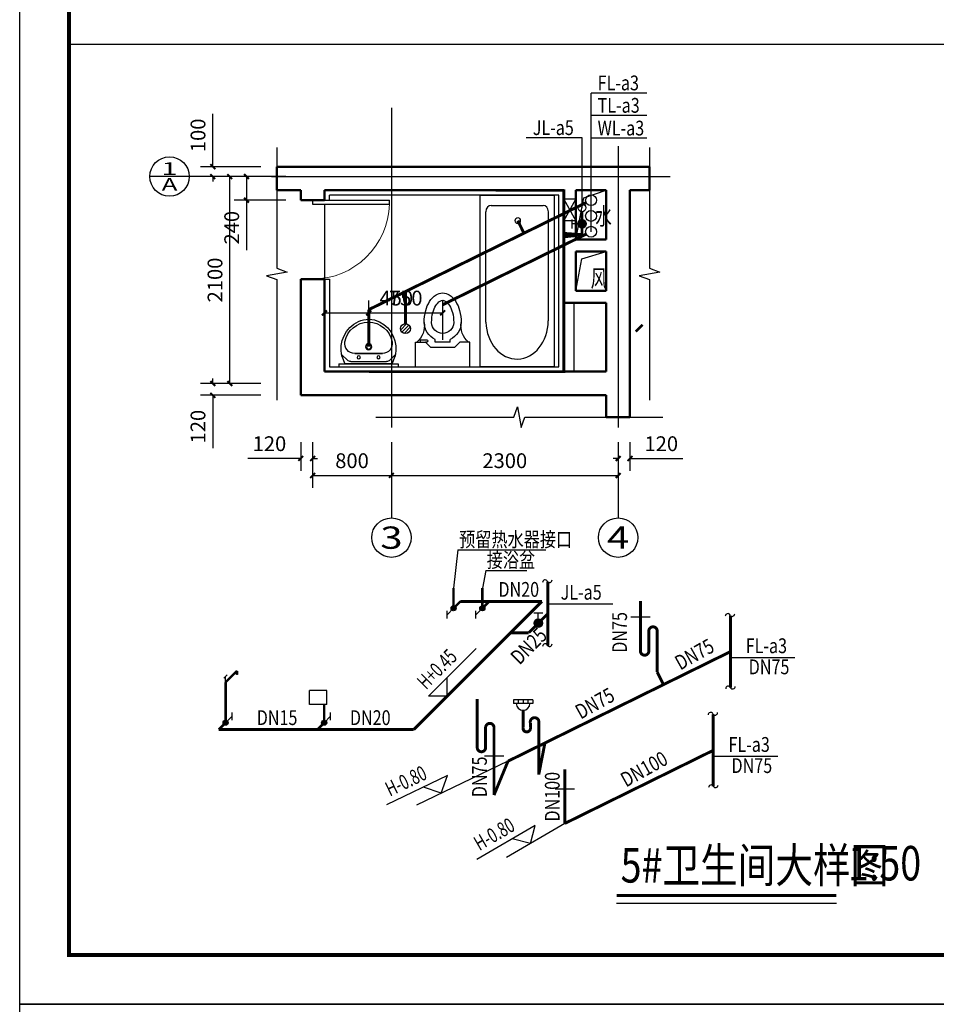
# Model space of a CAD drawing. Units: millimetres. Extents: x 1033499 to 1518462, y -620198 to -358133.
# Drawn here: x 1060791 to 1070092, y -473102 to -463111 of the extents above; entities that cross this region are included whole.
import ezdxf
from ezdxf.enums import TextEntityAlignment as Align

# ---------------------------------------------------------------- set-up
doc = ezdxf.new("R2010")
doc.units = ezdxf.units.MM
doc.header["$LTSCALE"] = 150
doc.header["$MEASUREMENT"] = 0
doc.linetypes.add('CONTINOUS', pattern=[0])
doc.linetypes.add('DASHEDX2', pattern=[1.5, 1, -0.5])
for name, color, linetype in [('3', 161, 'Continuous'), ('AXIS_TEXT', 4, 'Continuous'), ('dote', 252, 'Continuous'), ('HANDRAIL', 3, 'Continuous'), ('LVTRY', 4, 'Continuous'), ('PUB_DIM', 3, 'Continuous'), ('Pub_text', 3, 'Continuous'), ('text', 7, 'Continuous'), ('TK', 5, 'Continuous'), ('W-排水', 50, 'DASHEDX2'), ('W-标注', 71, 'Continuous'), ('W-立管', 7, 'Continuous'), ('W-给水', 3, 'Continuous'), ('W-辅助', 120, 'Continuous'), ('WINDOW', 2, 'Continuous'), ('zz-6', 7, 'Continuous')]:
    doc.layers.add(name, color=color, linetype=linetype)
doc.layers.add('WALL', color=255, linetype='Continuous', lineweight=50)
doc.styles.add('_TCH_AXIS', font='COMPLEX', dxfattribs={"bigfont": 'GBCBIG'})
doc.styles.add('DIM_FONT', font='SIMPLEX.shx', dxfattribs={"width": 0.8})
doc.styles.add('HT', font='SIMHEI.TTF')
doc.styles.add('HZ', font='ROMANS', dxfattribs={"width": 0.7, "bigfont": 'HZTXT'})
doc.styles.add('Romans', font='ROMANS', dxfattribs={"width": 0.7, "height": 250, "bigfont": 'HZTXT'})
doc.styles.add('xxq', font='rs5.shx', dxfattribs={"width": 0.8, "bigfont": 'hztxt.shx'})
doc.dimstyles.new('DIMN50', dxfattribs={"dimscale": 0.5, "dimtxt": 300, "dimasz": 100, "dimexe": 250, "dimexo": 300, "dimgap": 150, "dimtad": 1, "dimdec": 0, "dimzin": 0, "dimdsep": 46, "dimtxsty": 'DIM_FONT', "dimblk": 'ARCHTICK', "dimcen": 0.09, "dimclrt": 7, "dimazin": 2, "dimtfac": 1, "dimtdec": 0, "dimtofl": 0, "dimtmove": 0, "dimatfit": 2, "dimfxl": 0, "dimtolj": 1, "dimtzin": 0, "dimarcsym": 0})

# ---------------------------------------------------------------- blocks, each defined once
blk = doc.blocks.new('图框A1')
at = {"layer": 'TK', "color": 7}
for p, q in [((177908.041869797, 119593.4158084086), (177908.041869797, 178993.4158084111)), ((262008.0418698003, 178993.4158084111), (177908.041869797, 178993.4158084111)), ((177908.041869797, 119593.4158084086), (262008.0418698003, 119593.4158084086))]:
    blk.add_line(p, q, dxfattribs=at)
at = {"layer": 'TK', "color": 7, "const_width": 80}
blk.add_lwpolyline([(261008.0418698005, 177993.4158084113), (178908.041869797, 177993.4158084113), (178908.041869797, 120593.4158084088), (261008.0418698005, 120593.4158084088)], close=True, dxfattribs=at)
at = {"layer": 'TK', "color": 7, "const_width": 60}
blk.add_lwpolyline([(178908.041869797, 120593.4158084088), (259008.0418698005, 120593.4158084088)], dxfattribs=at)
at = {"layer": 'TK', "color": 7, "style": 'HT', "width": 0.8}
for tag, height, p in [('（示例文字）', 380, (256504.36060204, 164183.1436304126)), ('（示例文字）', 380, (256504.36060204, 161622.3334299208)), ('（示例文字）', 380, (256504.36060204, 160728.6428075772)), ('（示例文字）', 380, (256504.36060204, 158183.1436304126)), ('（示例文字）', 380, (256503.8371884974, 155762.7808526363)), ('（示例文字）', 380, (256502.3014678659, 153322.8825895442)), ('（示例文字）', 380, (256511.7434564589, 151874.5066215633)), ('0618', 270, (255224.3655386036, 123089.2428359788)), ('2006.8', 270, (259750.8208865355, 123089.3206956576)), ('建施', 270, (255247.5446828552, 122086.0491034047)), ('01', 270, (259791.2821596958, 122091.9933413605)), ('1：100', 270, (255258.4255677885, 121096.1240943045)), ('0', 270, (259757.5145869641, 121092.4887835577))]:
    blk.add_attdef(tag, text='', height=height, dxfattribs=at).set_placement(p, align=Align.MIDDLE_CENTER)
blk = doc.blocks.new('guandao-')
at = {"layer": 'PUB_DIM'}
for p, q in [((866532.9509491705, 141564.0952520799), (866761.5653657896, 141640.3511362817)), ((866451.5653657905, 141140.3511362853), (866532.9509491705, 141564.0952520799)), ((866512.6044992338, 140945.9589464055), (866761.5653657885, 141020.3511362853)), ((866451.5653657904, 140620.3511362539), (866512.6044992338, 140945.9589464055))]:
    blk.add_line(p, q, dxfattribs=at)
blk = doc.blocks.new('$TCHSYS$DOOR2D')
for p, q in [((0.45, 0.9750000000000001), (0.5000000000000002, 0.9750000000000001)), ((0.45, 0), (0.45, 0.9750000000000001)), ((0.5, 0), (0.5, 0.9750000000000001)), ((0.5, 0), (0.45, 0))]:
    blk.add_line(p, q)
at = {"lineweight": 13}
blk.add_arc((0.475, 0), 0.975, 91.4692835813538, 180, dxfattribs=at)
blk = doc.blocks.new('_ArchTick')
at = {"color": 0, "linetype": 'ByBlock', "const_width": 0.4}
blk.add_lwpolyline([(-0.5, -0.5), (0.5, 0.5)], dxfattribs=at)
blk = doc.blocks.new('*D330')
at = {"layer": 'Defpoints', "color": 0}
for p in [(1063643.407900805, -467249.244153065), (1063763.407900818, -467249.244153065), (1063763.407900818, -467563.848365479)]:
    blk.add_point(p, dxfattribs=at)
at = {"layer": 'PUB_DIM', "color": 0, "lineweight": -2}
for p, q in [((1063643.407900805, -467399.244153065), (1063643.407900805, -467688.848365479)), ((1063763.407900818, -467399.244153065), (1063763.407900818, -467688.848365479)), ((1063643.407900805, -467563.848365479), (1063107.693615091, -467563.848365479)), ((1063763.407900818, -467563.848365479), (1063813.407900818, -467563.848365479))]:
    blk.add_line(p, q, dxfattribs=at)
at = {"layer": 'PUB_DIM', "color": 0, "lineweight": -2, "xscale": 50, "yscale": 50, "zscale": 50}
blk.add_blockref('_ArchTick', (1063643.407900805, -467563.848365479), dxfattribs=at)
at = {"layer": 'PUB_DIM', "color": 0, "lineweight": -2, "xscale": 50, "yscale": 50, "zscale": 50, "rotation": 180}
blk.add_blockref('_ArchTick', (1063763.407900818, -467563.848365479), dxfattribs=at)
at = {"layer": 'PUB_DIM', "color": 7, "insert": (1063325.550757948, -467413.848365479), "char_height": 150, "attachment_point": 5, "style": 'DIM_FONT'}
blk.add_mtext('\\A1;120', dxfattribs=at)
blk = doc.blocks.new('*D331')
at = {"layer": 'Defpoints', "color": 0}
for p in [(1063763.407900818, -467249.244153065), (1064563.407900823, -467249.244153065), (1064563.407900823, -467736.348365479)]:
    blk.add_point(p, dxfattribs=at)
at = {"layer": 'PUB_DIM', "color": 0, "lineweight": -2}
for p, q in [((1063763.407900818, -467399.244153065), (1063763.407900818, -467861.348365479)), ((1064563.407900823, -467399.244153065), (1064563.407900823, -467861.348365479)), ((1063763.407900818, -467736.348365479), (1064563.407900823, -467736.348365479))]:
    blk.add_line(p, q, dxfattribs=at)
at = {"layer": 'PUB_DIM', "color": 0, "lineweight": -2, "xscale": 50, "yscale": 50, "zscale": 50, "rotation": 180}
blk.add_blockref('_ArchTick', (1063763.407900818, -467736.348365479), dxfattribs=at)
at = {"layer": 'PUB_DIM', "color": 0, "lineweight": -2, "xscale": 50, "yscale": 50, "zscale": 50}
blk.add_blockref('_ArchTick', (1064563.407900823, -467736.348365479), dxfattribs=at)
at = {"layer": 'PUB_DIM', "color": 7, "insert": (1064163.40790082, -467586.348365479), "char_height": 150, "attachment_point": 5, "style": 'DIM_FONT'}
blk.add_mtext('\\A1;800', dxfattribs=at)
blk = doc.blocks.new('*D332')
at = {"layer": 'Defpoints', "color": 0}
for p in [(1064563.407900823, -467249.244153065), (1066863.407900823, -467249.244153065), (1066863.407900823, -467736.348365479)]:
    blk.add_point(p, dxfattribs=at)
at = {"layer": 'PUB_DIM', "color": 0, "lineweight": -2}
for p, q in [((1064563.407900823, -467399.244153065), (1064563.407900823, -467861.348365479)), ((1066863.407900823, -467399.244153065), (1066863.407900823, -467861.348365479)), ((1064563.407900823, -467736.348365479), (1066863.407900823, -467736.348365479))]:
    blk.add_line(p, q, dxfattribs=at)
at = {"layer": 'PUB_DIM', "color": 0, "lineweight": -2, "xscale": 50, "yscale": 50, "zscale": 50, "rotation": 180}
blk.add_blockref('_ArchTick', (1064563.407900823, -467736.348365479), dxfattribs=at)
at = {"layer": 'PUB_DIM', "color": 0, "lineweight": -2, "xscale": 50, "yscale": 50, "zscale": 50}
blk.add_blockref('_ArchTick', (1066863.407900823, -467736.348365479), dxfattribs=at)
at = {"layer": 'PUB_DIM', "color": 7, "insert": (1065713.407900823, -467586.348365479), "char_height": 150, "attachment_point": 5, "style": 'DIM_FONT'}
blk.add_mtext('\\A1;2300', dxfattribs=at)
blk = doc.blocks.new('*D333')
at = {"layer": 'Defpoints', "color": 0}
for p in [(1066863.407900823, -467249.244153065), (1066983.407900822, -467249.244153065), (1066983.407900822, -467563.848365479)]:
    blk.add_point(p, dxfattribs=at)
at = {"layer": 'PUB_DIM', "color": 0, "lineweight": -2}
for p, q in [((1066863.407900823, -467399.244153065), (1066863.407900823, -467688.848365479)), ((1066983.407900822, -467399.244153065), (1066983.407900822, -467688.848365479)), ((1066863.407900823, -467563.848365479), (1066813.407900823, -467563.848365479)), ((1066983.407900822, -467563.848365479), (1067519.122186537, -467563.848365479))]:
    blk.add_line(p, q, dxfattribs=at)
at = {"layer": 'PUB_DIM', "color": 0, "lineweight": -2, "xscale": 50, "yscale": 50, "zscale": 50}
blk.add_blockref('_ArchTick', (1066863.407900823, -467563.848365479), dxfattribs=at)
at = {"layer": 'PUB_DIM', "color": 0, "lineweight": -2, "xscale": 50, "yscale": 50, "zscale": 50, "rotation": 180}
blk.add_blockref('_ArchTick', (1066983.407900822, -467563.848365479), dxfattribs=at)
at = {"layer": 'PUB_DIM', "color": 7, "insert": (1067301.265043679, -467413.848365479), "char_height": 150, "attachment_point": 5, "style": 'DIM_FONT'}
blk.add_mtext('\\A1;120', dxfattribs=at)
blk = doc.blocks.new('*D334')
at = {"layer": 'Defpoints', "color": 0}
for p in [(1062750.699837831, -464602.6960040134), (1063388.506559871, -464602.6960040134), (1063388.506559871, -464702.6960041748)]:
    blk.add_point(p, dxfattribs=at)
at = {"layer": 'PUB_DIM', "color": 0, "lineweight": -2}
for p, q in [((1062750.699837831, -464602.6960040134), (1062750.699837831, -464066.9817182992)), ((1063238.506559871, -464602.6960040134), (1062625.699837831, -464602.6960040134)), ((1063238.506559871, -464702.6960041748), (1062625.699837831, -464702.6960041748)), ((1062750.699837831, -464702.6960041748), (1062750.699837831, -464752.6960041748))]:
    blk.add_line(p, q, dxfattribs=at)
at = {"layer": 'PUB_DIM', "color": 0, "lineweight": -2, "xscale": 50, "yscale": 50, "zscale": 50}
for p, rotation in [((1062750.699837831, -464602.6960040134), 270), ((1062750.699837831, -464702.6960041748), 90)]:
    blk.add_blockref('_ArchTick', p, dxfattribs=dict(at, rotation=rotation))
at = {"layer": 'PUB_DIM', "color": 7, "insert": (1062600.699837831, -464284.8388611561), "char_height": 150, "attachment_point": 5, "rotation": 90, "style": 'DIM_FONT'}
blk.add_mtext('\\A1;100', dxfattribs=at)
blk = doc.blocks.new('*D335')
at = {"layer": 'Defpoints', "color": 0}
for p in [(1062923.199837831, -464702.6960041748), (1063388.506559871, -464702.6960041748), (1063388.506559871, -466802.6960041624)]:
    blk.add_point(p, dxfattribs=at)
at = {"layer": 'PUB_DIM', "color": 0, "lineweight": -2}
for p, q in [((1063238.506559871, -464702.6960041748), (1062798.199837831, -464702.6960041748)), ((1062923.199837831, -466802.6960041624), (1062923.199837831, -464702.6960041748)), ((1063238.506559871, -466802.6960041624), (1062798.199837831, -466802.6960041624))]:
    blk.add_line(p, q, dxfattribs=at)
at = {"layer": 'PUB_DIM', "color": 0, "lineweight": -2, "xscale": 50, "yscale": 50, "zscale": 50}
for p, rotation in [((1062923.199837831, -464702.6960041748), 90), ((1062923.199837831, -466802.6960041624), 270)]:
    blk.add_blockref('_ArchTick', p, dxfattribs=dict(at, rotation=rotation))
at = {"layer": 'PUB_DIM', "color": 7, "insert": (1062773.199837831, -465752.6960041684), "char_height": 150, "attachment_point": 5, "rotation": 90, "style": 'DIM_FONT'}
blk.add_mtext('\\A1;2100', dxfattribs=at)
blk = doc.blocks.new('*D336')
at = {"layer": 'Defpoints', "color": 0}
for p in [(1062750.699837831, -466802.6960041624), (1063388.506559871, -466802.6960041624), (1063388.506559871, -466922.6960041624)]:
    blk.add_point(p, dxfattribs=at)
at = {"layer": 'PUB_DIM', "color": 0, "lineweight": -2}
for p, q in [((1062750.699837831, -466802.6960041624), (1062750.699837831, -466752.6960041624)), ((1063238.506559871, -466802.6960041624), (1062625.699837831, -466802.6960041624)), ((1063238.506559871, -466922.6960041624), (1062625.699837831, -466922.6960041624)), ((1062750.699837831, -466922.6960041624), (1062750.699837831, -467458.4102898767))]:
    blk.add_line(p, q, dxfattribs=at)
at = {"layer": 'PUB_DIM', "color": 0, "lineweight": -2, "xscale": 50, "yscale": 50, "zscale": 50}
for p, rotation in [((1062750.699837831, -466802.6960041624), 270), ((1062750.699837831, -466922.6960041624), 90)]:
    blk.add_blockref('_ArchTick', p, dxfattribs=dict(at, rotation=rotation))
at = {"layer": 'PUB_DIM', "color": 7, "insert": (1062600.699837831, -467240.5531470194), "char_height": 150, "attachment_point": 5, "rotation": 90, "style": 'DIM_FONT'}
blk.add_mtext('\\A1;120', dxfattribs=at)
blk = doc.blocks.new('$lvtry$00000016')
for p, q in [((-269.8213358468984, -79.99999999999818, 1e-08), (-239.8213358468984, 1.818989403545856e-12, 1e-08)), ((239.8213358468984, 1.818989403545856e-12, 1e-08), (269.8213358468984, -79.99999999999818, 1e-08)), ((-213.144143088959, -37.53685323746868, 1e-08), (-271.1944581537518, -92.0134337308391, 1e-08)), ((-237.4831454982868, -1.461756963382868, 1e-08), (239.313972563612, -1.461756963382868, 1e-08)), ((239.313972563612, -1.461756963382868, 1e-08), (-237.4831454982868, -1.461756963382868, 1e-08)), ((-178.9289029217853, -23.99665768432715, 1e-08), (181.0374871487566, -23.99665768432715, 1e-08)), ((216.6628508924496, -38.91342154325503, 1e-08), (273.5111015912935, -96.64012614929925, 1e-08)), ((-140.7582734407897, -106.7102489729714, 1e-08), (141.1375109387645, -106.7102489729714, 1e-08)), ((141.1375109387645, -106.7102489729714, 1e-08), (-140.7582734407897, -106.7102489729714, 1e-08))]:
    blk.add_line(p, q)
for centre, radius in [((-99.08458646733743, -66.46175696338287, 1e-08), 16.33989834185803), ((100.9154135326626, -66.46175696338287, 1e-08), 16.33989834185803), ((2.354489396844656, -173.9263046389224, 1e-08), 31.60961419936899), ((2.354489396844656, -173.9263046389224, 1e-08), 22.97515901426823)]:
    blk.add_circle(centre, radius)
for centre, radius, start, end in [((28.42888639005287, -153.3945730885589, 1e-08), 307.1481050295492, 166.1751286176956, 244.7296347583631), ((-178.9289029217853, -73.99665768432715, 1e-08), 50, 90, 133.1809583715544), ((-28.42888639005287, -153.3945730885589, 1e-08), 307.1481050295492, 297.0639053230877, 13.82487138230442), ((181.0374871487566, -73.99665768432715, 1e-08), 50, 44.5607180029384, 90), ((-140.7582734407897, -206.7102489729714, 1e-08), 100, 90, 190.560233084289), ((141.1375109387645, -206.7102489729714, 1e-08), 100, 349.439766915711, 90), ((0.1896187489892327, -180.4338078001729, 1e-08), 243.3762869984034, 190.560233084289, 349.439766915711), ((-0.1645960017067409, -202.9453595274372, 1e-08), 250.1771158652345, 245.8071133032811, 296.462823525589), ((28.42888639005287, -153.3945730885589, 1e-08), 307.1481050295493, 266.5889901905478, 266.5935750139406)]:
    blk.add_arc(centre, radius, start, end)
blk = doc.blocks.new('$lvtry$00000048')
at = {"layer": 'zz-6', "linetype": 'Continuous'}
for p, q in [((-274.5599999999977, 0, 1e-08), (274.5599999999977, 0, 1e-08)), ((-274.5599999999977, 0, 1e-08), (-274.5599999999977, -249.6000000000095, 1e-08)), ((274.5599999999977, 0, 1e-08), (274.5599999999977, -249.6000000000095, 1e-08)), ((-124.7999999999811, -199.6799999999894, 1e-08), (-174.7200000000012, -249.6000000000095, 1e-08)), ((-124.7999999999811, -199.6799999999894, 1e-08), (124.8000000000284, -199.6799999999894, 1e-08)), ((124.8000000000284, -199.6799999999894, 1e-08), (174.7200000000012, -249.6000000000095, 1e-08)), ((-274.5599999999977, -249.6000000000095, 1e-08), (-174.7200000000012, -249.6000000000095, 1e-08)), ((-224.6399999999776, -249.6000000000095, 1e-08), (-224.6399999999776, -274.5600000000195, 1e-08)), ((-224.6399999999776, -274.5600000000195, 1e-08), (-162.239999999998, -274.5600000000195, 1e-08)), ((-162.239999999998, -249.6000000000095, 1e-08), (-174.7200000000012, -249.6000000000095, 1e-08)), ((74.8800000000083, -249.6000000000095, 1e-08), (-74.8800000000083, -249.6000000000095, 1e-08)), ((-74.8800000000083, -249.6000000000095, 1e-08), (-74.8800000000083, -277.7083545600362, 1e-08)), ((74.8800000000083, -249.6000000000095, 1e-08), (74.8800000000083, -277.7083545600362, 1e-08)), ((274.5599999999977, -249.6000000000095, 1e-08), (174.7200000000012, -249.6000000000095, 1e-08))]:
    blk.add_line(p, q, dxfattribs=at)
at = {"layer": 'zz-6', "linetype": 'Continuous', "elevation": 1e-08}
for points in [[(-187.200000000008, -449.2799999999988, 0.063415), (-171.9578515200046, -568.9738579199911, 0.076468), (-132.3703929599797, -661.0726137600068, 0.107136), (-66.44514239999262, -728.780707199985, 0.147373), (2.182787284255028e-11, -748.8000000000284, 0.147373), (66.44514239999262, -728.780707199985, 0.107136), (132.3703929600233, -661.0726137600068, 0.076468), (171.9578515200046, -568.9738579199911, 0.063415), (187.200000000008, -449.2799999999988, 0.063415)], [(-112.3199999999779, -449.2799999999988, 0.063415), (-99.46764671997153, -550.2073324800222, 0.076468), (-68.8722777599869, -621.3863136000327, 0.107136), (-25.07895935998386, -666.3639590399725, 0.147373), (2.182787284255028e-11, -673.9199999999983, 0.147373), (25.07895935998386, -666.3639590399725, 0.107136), (68.8722777599869, -621.3863136000327, 0.076468), (99.46764672001882, -550.2073324800222, 0.063415), (112.3200000000215, -449.2799999999988, 0.063415)]]:
    blk.add_lwpolyline(points, format="xyb", dxfattribs=at)
at = {"layer": 'zz-6', "linetype": 'Continuous'}
for centre, radius, start, end in [((-409.6376543999904, -418.8141235200419, 1e-08), 224.5143014399999, 352.2010829999581, 48.9110069998742), ((2.182787284255028e-11, -449.2799999999988, 1e-08), 187.2, 113.5781780000152, 180), ((-162.239999999998, -262.079999999969, 1e-08), 12.48, 270, 90), ((2.182787284255028e-11, -449.2799999999988, 1e-08), 187.2, 0, 66.4218219999848), ((409.6376543999904, -418.8141235200419, 1e-08), 224.5143014399999, 131.0889930001258, 187.7989170000419), ((2.182787284255028e-11, -449.2799999999988, 1e-08), 112.32, 0, 180)]:
    blk.add_arc(centre, radius, start, end, dxfattribs=at)
blk = doc.blocks.new('*D337')
at = {"layer": 'Defpoints', "color": 0}
for p in [(1065083.220241071, -466086.279658489), (1064333.407900818, -466508.7696995457), (1065083.220241071, -466508.7696995457)]:
    blk.add_point(p, dxfattribs=at)
at = {"layer": 'PUB_DIM', "color": 0, "lineweight": -2}
for p, q in [((1064333.407900818, -466358.7696995457), (1064333.407900818, -465961.279658489)), ((1065083.220241071, -466358.7696995457), (1065083.220241071, -465961.279658489)), ((1064333.407900818, -466086.279658489), (1065083.220241071, -466086.279658489))]:
    blk.add_line(p, q, dxfattribs=at)
at = {"layer": 'PUB_DIM', "color": 0, "lineweight": -2, "xscale": 50, "yscale": 50, "zscale": 50, "rotation": 180}
blk.add_blockref('_ArchTick', (1064333.407900818, -466086.279658489), dxfattribs=at)
at = {"layer": 'PUB_DIM', "color": 0, "lineweight": -2, "xscale": 50, "yscale": 50, "zscale": 50}
blk.add_blockref('_ArchTick', (1065083.220241071, -466086.279658489), dxfattribs=at)
at = {"layer": 'PUB_DIM', "color": 7, "insert": (1064708.314070944, -465936.279658489), "char_height": 150, "attachment_point": 5, "style": 'DIM_FONT'}
blk.add_mtext('\\A1;750', dxfattribs=at)
blk = doc.blocks.new('*D338')
at = {"layer": 'Defpoints', "color": 0}
for p in [(1064333.407900818, -466086.279658489), (1063883.407900819, -466508.7696995457), (1064333.407900818, -466508.7696995457)]:
    blk.add_point(p, dxfattribs=at)
at = {"layer": 'PUB_DIM', "color": 0, "lineweight": -2}
for p, q in [((1063883.407900819, -466358.7696995457), (1063883.407900819, -465961.279658489)), ((1064333.407900818, -466358.7696995457), (1064333.407900818, -465961.279658489)), ((1063883.407900819, -466086.279658489), (1064333.407900818, -466086.279658489)), ((1064333.407900818, -466086.279658489), (1064841.979329389, -466086.279658489))]:
    blk.add_line(p, q, dxfattribs=at)
at = {"layer": 'PUB_DIM', "color": 0, "lineweight": -2, "xscale": 50, "yscale": 50, "zscale": 50, "rotation": 180}
blk.add_blockref('_ArchTick', (1063883.407900819, -466086.279658489), dxfattribs=at)
at = {"layer": 'PUB_DIM', "color": 0, "lineweight": -2, "xscale": 50, "yscale": 50, "zscale": 50}
blk.add_blockref('_ArchTick', (1064333.407900818, -466086.279658489), dxfattribs=at)
at = {"layer": 'PUB_DIM', "color": 7, "insert": (1064612.693615103, -465936.279658489), "char_height": 150, "attachment_point": 5, "style": 'DIM_FONT'}
blk.add_mtext('\\A1;450', dxfattribs=at)
blk = doc.blocks.new('*D339')
at = {"layer": 'Defpoints', "color": 0}
for p in [(1063092.840809018, -464702.6960040409), (1063643.407900772, -464702.6960040409), (1063643.407900772, -464942.6960040916)]:
    blk.add_point(p, dxfattribs=at)
at = {"layer": 'PUB_DIM', "color": 0, "lineweight": -2}
for p, q in [((1063493.407900772, -464702.6960040409), (1062967.840809018, -464702.6960040409)), ((1063092.840809018, -464702.6960040409), (1063092.840809018, -464942.6960040916)), ((1063493.407900772, -464942.6960040916), (1062967.840809018, -464942.6960040916)), ((1063092.840809018, -464942.6960040916), (1063092.840809018, -465451.2674326631))]:
    blk.add_line(p, q, dxfattribs=at)
at = {"layer": 'PUB_DIM', "color": 0, "lineweight": -2, "xscale": 50, "yscale": 50, "zscale": 50}
for p, rotation in [((1063092.840809018, -464702.6960040409), 90), ((1063092.840809018, -464942.6960040916), 270)]:
    blk.add_blockref('_ArchTick', p, dxfattribs=dict(at, rotation=rotation))
at = {"layer": 'PUB_DIM', "color": 7, "insert": (1062942.840809018, -465221.9817183772), "char_height": 150, "attachment_point": 5, "rotation": 90, "style": 'DIM_FONT'}
blk.add_mtext('\\A1;240', dxfattribs=at)

msp = doc.modelspace()

# ---------------------------------------------------------------- hatches: boundary and pattern name
at = {"layer": 'W-排水', "linetype": 'ByBlock'}
h = msp.add_hatch(dxfattribs=at)
h.set_pattern_fill('ANSI31', color=256, scale=200, style=0)
h.set_pattern_definition([(45, (813566.6532225905, -966673.858686068), (-17.67766952966369, 17.67766952966369), [])])
h.paths.add_polyline_path([(1064655.739382552, -466246.2148151699, 1), (1064755.739382552, -466246.2148151699, 1)])
at = {"layer": 'W-辅助'}
for points in [[(1066497.095289269, -465226.3271243779, 1), (1066497.095289269, -465139.927124378, 1)], [(1066497.095289269, -465226.3271243779, 1), (1066497.095289269, -465139.927124378, 1)], [(1066009.896620503, -469235.5947789403, 1), (1066096.296620503, -469235.5947789403, 1)], [(1066009.896620503, -469235.5947789403, 1), (1066096.296620503, -469235.5947789403, 1)]]:
    msp.add_hatch(color=256, dxfattribs=at).paths.add_polyline_path(points)

# ---------------------------------------------------------------- linework, layer by layer
for p, q in [((1065463.588912941, -464892.6960040665), (1066213.588912941, -464892.6960040656)), ((1066213.588912943, -466632.6960041624), (1065463.588912943, -466632.6960041634))]:
    msp.add_line(p, q)
at = {"layer": '3'}
for p, q in [((1063883.407900829, -464942.6960040649), (1063933.407900829, -464942.6960040649)), ((1063933.407900829, -464942.6960040649), (1063933.407900829, -464892.6960040644)), ((1066263.407900926, -464892.6960040642), (1063933.407900829, -464892.6960040644)), ((1066263.407900926, -466632.6960041624), (1066263.407900926, -464892.6960040642)), ((1063883.407900829, -465742.6960040649), (1063933.407900829, -465742.6960040649)), ((1063933.407900829, -465742.6960040649), (1063933.407900829, -466632.6960041631)), ((1063933.407900829, -466632.6960041631), (1066263.407900926, -466632.6960041624)), ((1064031.053411421, -466602.6960041629), (1064631.053411421, -466602.6960041627)), ((1064031.053411421, -466602.6960041629), (1064031.053411421, -466632.6960041634)), ((1064631.053411421, -466602.6960041627), (1064631.053411421, -466632.6960041629))]:
    msp.add_line(p, q, dxfattribs=at)
at = {"layer": 'dote', "ltscale": 0.5}
for p, q in [((1064563.407900823, -464006.5756746832), (1064563.407900823, -467249.244153065)), ((1066863.407900823, -464394.5137529572), (1066863.407900823, -467249.244153065)), ((1063346.36872238, -464702.6960041748), (1067392.499885105, -464702.6960041748))]:
    msp.add_line(p, q, dxfattribs=at)
at = {"layer": 'HANDRAIL'}
for p, q in [((1066313.407900839, -465982.6960041906), (1066313.407900839, -466682.6960041627)), ((1066413.407900839, -465982.6960041906), (1066413.407900839, -466682.6960041627))]:
    msp.add_line(p, q, dxfattribs=at)
at = {"layer": 'LVTRY'}
for p, q in [((1065463.588912943, -466632.6960041624), (1065463.588912941, -464892.6960040665)), ((1066213.588912941, -464892.6960040656), (1066213.588912943, -466632.6960041622)), ((1065521.716416521, -466181.852360431), (1065521.794139013, -465059.8339040821)), ((1065573.877472191, -464995.5531469235), (1066103.300353691, -464995.5531469228)), ((1066155.465557334, -466166.730856099), (1066155.383686869, -465059.8339040814))]:
    msp.add_line(p, q, dxfattribs=at)
for centre, major_axis, ratio, start_param, end_param in [((1065573.877472191, -465059.8388612092), (-1.738466513601792e-10, 64.28571428568101), 0.8101851851857408, -1.940891891649699e-12, 1.570719215927631), ((1066103.300353691, -465059.8388612085), (-2.629468071849783e-10, 64.28571428568101), 0.8101851851855145, -1.570719215931325, -3.651745572597065e-12), ((1065845.045181129, -465149.8388612088), (-2.648563619398105e-10, -32.14285714284051), 0.8101851851857553, 1.570796326801572, 7.853981633981158), ((1065837.843890056, -466165.007868331), (-7.012230948186917e-10, 390.5550418660704), 0.8101851851851928, 1.613634311863473, 4.707977327293873)]:
    msp.add_ellipse(centre, major_axis=major_axis, ratio=ratio, start_param=start_param, end_param=end_param, dxfattribs=at)
at = {"layer": 'PUB_DIM'}
for p, q in [((1062511.812890832, -464702.6960032029), (1062111.812890832, -464702.6960032029)), ((1063221.15803381, -464702.6960032029), (1062511.812890832, -464702.6960032029)), ((1064563.407901103, -467551.8522445565), (1064563.407901103, -468167.0877175847)), ((1066863.407901102, -467551.8522445565), (1066863.407901102, -468167.0877175847))]:
    msp.add_line(p, q, dxfattribs=at)
for points in [[(1063400.690169706, -464407.0311939787), (1063400.690169706, -465633.5398736832), (1063505.690169706, -465671.7567482812), (1063295.690169706, -465708.78541423), (1063400.690169706, -465746.0398736832), (1063400.690169706, -466972.5485533878)], [(1067182.245363422, -464407.0311939799), (1067182.245363422, -465633.5398736844), (1067287.245363422, -465671.7567482824), (1067077.245363422, -465708.7854142311), (1067182.245363422, -465746.0398736844), (1067182.245363422, -466972.5485533889)], [(1064405.907055962, -467144.139529508), (1065805.091583359, -467144.139529508), (1065843.308457957, -467039.139529508), (1065880.337123906, -467249.139529508), (1065917.591583359, -467144.139529508), (1067316.776110756, -467144.139529508)]]:
    msp.add_lwpolyline(points, dxfattribs=at)
for centre in [(1062311.812890832, -464702.6960032029), (1064563.407901103, -468367.0877175847), (1066863.407901102, -468367.0877175847)]:
    msp.add_circle(centre, 200, dxfattribs=at)
at = {"layer": 'TK', "color": 7, "const_width": 40}
msp.add_lwpolyline([(1102341.419039995, -443902.4271366124), (1061291.419039994, -443902.4271366124), (1061291.419039994, -472602.4271366136), (1102341.419039995, -472602.4271366136)], close=True, dxfattribs=at)
at = {"layer": 'W-排水'}
for points, const_width in [([(1066539.069514834, -464967.0008118133), (1064333.407900818, -466053.5418471209)], 30), ([(1065845.045181129, -465149.8388612088), (1065908.094612484, -465277.828238512)], 30), ([(1066539.069514117, -465287.0008118133), (1065083.220224356, -466004.173375591)], 30), ([(1064705.739382552, -466196.2148151699), (1064705.739382552, -465870.1259364165)], 30), ([(1064333.407900818, -466430.2314564873), (1064333.407900818, -466053.5418471209)], 30), ([(1068003.453763197, -469158.2627797191), (1068003.453763197, -469888.6385383998)], 30), ([(1067260.091044227, -469662.1272328272), (1067260.091044232, -469314.558560821)], 30), ([(1068003.453763197, -469523.4506590595), (1065748.453763199, -470634.2965018884)], 30), ([(1067260.091044227, -469662.127232827), (1067260.091044227, -469730.5935156234)], 30), ([(1067260.091044227, -469730.5935156234), (1067323.140475581, -469858.5828929266)], 30), ([(1067828.9974646, -470160.0067359403), (1067828.9974646, -470890.3824946209)], 30), ([(1065604.161882755, -470979.6194872171), (1065604.161882761, -470294.2594047675)], 29.99999999999999), ([(1066058.167279895, -470402.738143427), (1066058.167279896, -470770.9008207028)], 30), ([(1066058.167279896, -470770.9008207028), (1066120.785244933, -470450.880591184)], 30), ([(1067828.9974646, -470525.1946152806), (1066323.809788856, -471266.6719865796)], 30), ([(1065604.161882755, -470979.6194872171), (1065747.657867439, -470631.3323008549)], 30), ([(1066323.809788856, -471266.6719865796), (1066323.809788858, -470716.6719865784)], 30)]:
    msp.add_lwpolyline(points, dxfattribs=dict(at, const_width=const_width))
at = {"layer": 'W-排水', "color": 4, "linetype": 'CONTINOUS'}
for points, const_width in [([(1067089.795961511, -469517.3717447261), (1067089.795961511, -469009.5144087109)], 30), ([(1067174.943502871, -469314.5587599438), (1067174.943502871, -469517.3717447261)], 30), ([(1065433.866800037, -470497.0723895465), (1065433.866800046, -470003.6592621678)], 29.99999999999999), ([(1065898.957109415, -470295.9601648247), (1065898.957109415, -470119.2469097317)], 30), ([(1065519.014341401, -470294.2594047658), (1065519.014341397, -470497.0723895481)], 29.99999999999999), ([(1065973.019738539, -470246.8413662994), (1065973.019738539, -470295.9601648247)], 30), ([(1066058.167279895, -470402.738143427), (1066058.167279899, -470225.7984095925)], 30)]:
    msp.add_lwpolyline(points, dxfattribs=dict(at, const_width=const_width))
for points, const_width in [([(1067174.943502872, -469314.5587599438, -0.9999999999999999), (1067260.091044232, -469314.5587599438)], 30), ([(1067174.943502871, -469517.3717447261, -0.9999999999999999), (1067089.795961511, -469517.3717447261)], 30), ([(1065973.019738539, -470246.8413663005, -0.970793346809046), (1066058.167279899, -470225.7984095932)], 30), ([(1065519.014341401, -470294.2594047658, -0.9999999999999999), (1065604.161882761, -470294.2594047675)], 29.99999999999999), ([(1065973.019738538, -470295.9601648228, -1.149669440193354), (1065898.957109415, -470295.9601648228)], 30), ([(1065519.014341397, -470497.0723895481, -0.9999999999999999), (1065433.866800037, -470497.0723895465)], 29.99999999999999)]:
    msp.add_lwpolyline(points, format="xyb", dxfattribs=dict(at, const_width=const_width))
at = {"layer": 'W-排水', "linetype": 'ByBlock'}
msp.add_circle((1064705.739382552, -466246.2148151699), 50, dxfattribs=at)
at = {"layer": 'W-标注'}
for p, q in [((1061291.419039994, -463360.028049287), (1079237.525586224, -463360.028049287)), ((1066588.4079001, -465262.696004292), (1066588.4079001, -463855.2820250978)), ((1065236.50827911, -468490.520745613), (1065194.002908795, -468878.0371422466)), ((1065236.50827911, -468490.520745613), (1066131.285627146, -468490.520745613)), ((1065521.194426554, -468700.0801621024), (1065485.904328587, -468878.0371422466)), ((1065521.194426554, -468700.0801621024), (1065937.753012002, -468700.0801621024)), ((1066810.628879875, -469040.3913635563), (1066149.288749572, -469040.3913635563)), ((1064939.138728738, -469975.794979468), (1065423.614967864, -469491.3187403426)), ((1068003.453763197, -469583.1766014802), (1068657.541032912, -469583.1766014802)), ((1065129.20903152, -469975.7949794681), (1065129.20903152, -469785.7246766852)), ((1065129.20903152, -469975.7949794681), (1064939.138728738, -469975.794979468)), ((1065745.6487672, -470636.208701201), (1064816.980587044, -471081.5031779326)), ((1067828.9974646, -470584.9205577013), (1068483.084734315, -470584.9205577013)), ((1065131.61706617, -470781.5837767513), (1064513.815004485, -471077.8185909301)), ((1065068.538240871, -470960.8818018347), (1065131.61706617, -470781.5837767513)), ((1065068.538240871, -470960.8818018347), (1064889.240215788, -470897.8029765356)), ((1066323.809788856, -471266.6719865796), (1065731.967037428, -471611.8626732104)), ((1066021.337954707, -471287.498320306), (1065429.495203279, -471632.689006937)), ((1065972.954536851, -471471.3073649053), (1066021.337954707, -471287.498320306)), ((1065972.954536851, -471471.3073649053), (1065789.145492251, -471422.9239470491)), ((1066848.521198052, -472074.4692889062), (1069079.011832121, -472074.4692889115))]:
    msp.add_line(p, q, dxfattribs=at)
at = {"layer": 'W-标注', "const_width": 30}
msp.add_lwpolyline([(1066848.521198052, -471999.4692889062), (1069079.011832121, -471999.4692889115)], dxfattribs=at)
at = {"layer": 'W-立管', "color": 71}
for p, q in [((1067155.319935055, -463855.2820253689), (1066588.4079001, -463855.2820250978)), ((1067155.319935055, -464082.8526146187), (1066588.4079001, -464082.8526143475)), ((1066497.095289269, -464309.1144452823), (1065930.183254314, -464309.1144450111)), ((1066497.095289269, -465019.9122572606), (1066497.095289269, -464309.1144452823)), ((1067155.319935055, -464313.7245541354), (1066588.4079001, -464313.7245538642))]:
    msp.add_line(p, q, dxfattribs=at)
at = {"layer": 'W-立管', "color": 2, "linetype": 'CONTINOUS'}
for centre in [(1066588.407900816, -464942.696004292), (1066588.4079001, -465102.696004292), (1066588.4079001, -465262.696004292)]:
    msp.add_circle(centre, 55, dxfattribs=at)
at = {"layer": 'W-立管', "color": 3, "linetype": 'CONTINOUS'}
msp.add_circle((1066497.095289269, -465019.9122572606), 40, dxfattribs=at)
at = {"layer": 'W-给水'}
for p, q in [((1062995.711000622, -469719.4752645932), (1062880.940248624, -469834.2460165914)), ((1062995.711000622, -469719.4752645932), (1062995.711000622, -469758.4752645932)), ((1062880.940248624, -470245.5640096902), (1062880.940248624, -469834.2460165914)), ((1063880.940248624, -470245.5640096902), (1063880.940248624, -470059.6552300592))]:
    msp.add_line(p, q, dxfattribs=at)
for points, const_width in [([(1066313.407900825, -465291.9846842879), (1066313.407900843, -464842.6960041298), (1065620.873321296, -464842.696004103)], 30), ([(1066497.095289269, -465059.9122572606), (1066497.095289269, -465291.9846842972), (1066313.407900825, -465291.9846842879), (1066313.407900839, -466682.6960041723), (1064334.908148158, -466682.6960041723)], 30), ([(1067042.45999325, -466275.6785507014), (1067112.064296518, -466206.0742474329)], 25), ([(1065194.002908795, -469083.696138796), (1065194.002908795, -468878.0371422466)], 25), ([(1065485.904328587, -469083.696138796), (1065485.904328587, -468878.0371422466)], 25), ([(1066149.288749572, -468814.9783065003), (1066149.288749572, -469463.8269932561)], 30), ([(1065194.002908795, -469083.696138796), (1065263.607212064, -469014.0918355276)], 25), ([(1066090.912175452, -469014.0918355483), (1065263.607212064, -469014.0918355276)], 30), ([(1065485.904328587, -469083.696138796), (1065555.508631855, -469014.0918355276)], 25), ([(1065773.21710299, -469331.7869079862), (1066090.912175452, -469014.0918355483)], 30), ([(1066149.288749572, -469139.4026498782), (1065956.904491433, -469331.7869080025)], 30), ([(1065773.21710299, -469331.7869079862), (1064789.835698036, -470315.1683129588)], 30), ([(1065956.904491433, -469331.7869080025), (1065773.21710299, -469331.7869079861)], 30), ([(1062995.711000622, -469719.4752645932), (1062880.940248624, -469834.2460165914)], 25), ([(1062995.711000622, -469719.4752645932), (1062995.711000622, -469758.4752645932)], 25), ([(1062880.940248624, -470245.5640096902), (1062880.940248624, -469834.2460165914)], 25), ([(1063880.940248624, -470245.5640096902), (1063880.940248624, -470059.6552300592)], 25), ([(1062811.335945356, -470315.1683129587), (1062880.940248624, -470245.5640096902)], 25), ([(1063811.335945356, -470315.1683129587), (1063880.940248624, -470245.5640096902)], 25), ([(1064789.835698036, -470315.1683129587), (1062811.335945356, -470315.1683129587)], 30)]:
    msp.add_lwpolyline(points, dxfattribs=dict(at, const_width=const_width))
at = {"layer": 'W-辅助'}
for p, q in [((1066394.174774313, -465137.7609332688), (1066394.174774313, -465228.493315483)), ((1066453.895289269, -465183.127124378), (1066394.174774313, -465183.127124378)), ((1065128.45910092, -469149.2399466709), (1065194.002908795, -469083.696138796)), ((1065194.037925178, -469109.6961152162), (1065168.002932375, -469083.6611224138)), ((1065203.666038071, -469107.8337429151), (1065169.865304677, -469074.0330095206)), ((1065210.835049733, -469103.5122693833), (1065174.186778208, -469066.8639978581)), ((1065216.142181375, -469097.3289158302), (1065180.370131761, -469061.5568662168)), ((1065219.429626229, -469089.1258754901), (1065188.573172102, -469058.2694213627)), ((1065219.240580475, -469077.4463445417), (1065200.25270305, -469058.4584671169)), ((1065420.360520712, -469149.2399466709), (1065485.904328587, -469083.696138796)), ((1065485.939344969, -469109.6961152162), (1065459.904352167, -469083.6611224138)), ((1065495.567457862, -469107.8337429151), (1065461.766724468, -469074.0330095206)), ((1065502.736469525, -469103.5122693833), (1065466.088198, -469066.8639978581)), ((1065508.043601166, -469097.3289158302), (1065472.271551553, -469061.5568662168)), ((1065511.33104602, -469089.1258754901), (1065480.474591893, -469058.2694213627)), ((1065511.142000266, -469077.4463445417), (1065492.154122841, -469058.4584671169)), ((1065128.45910092, -469188.3910609154), (1065128.45910092, -469110.0888324265)), ((1065420.360520712, -469188.3910609154), (1065420.360520712, -469110.0888324265)), ((1066098.462811612, -469132.6742639847), (1066007.730429398, -469132.6742639847)), ((1066053.096620503, -469192.3947789406), (1066053.096620503, -469132.6742639847)), ((1062863.758661717, -469793.3507613286), (1062898.121835532, -469758.9875875137)), ((1062880.940248624, -469834.2460165914), (1062880.940248624, -469776.1691744212)), ((1063909.332818822, -469919.6552300591), (1063733.032793327, -469919.6552300593)), ((1063733.032793327, -470059.6552300593), (1063733.032793327, -469919.6552300593)), ((1063909.332818822, -470059.6552300593), (1063909.332818822, -469919.6552300591)), ((1063909.332818822, -470059.6552300593), (1063733.032793327, -470059.6552300593)), ((1062880.940248624, -470245.5640096902), (1062946.484056499, -470180.0202018154)), ((1062946.484056499, -470219.1713160598), (1062946.484056499, -470140.8690875709)), ((1063880.940248624, -470245.5640096902), (1063946.484056499, -470180.0202018154)), ((1063946.484056499, -470219.1713160598), (1063946.484056499, -470140.8690875709)), ((1062880.975265007, -470271.5639861104), (1062854.940272204, -470245.528993308)), ((1062890.6033779, -470269.7016138093), (1062856.802644505, -470235.9008804148)), ((1062897.772389562, -470265.3801402775), (1062861.124118037, -470228.7318687523)), ((1062903.079521204, -470259.1967867244), (1062867.30747159, -470223.424737111)), ((1062906.366966058, -470250.9937463843), (1062875.51051193, -470220.1372922569)), ((1062906.177920304, -470239.3142154359), (1062887.190042879, -470220.3263380111)), ((1063880.975265006, -470271.5639861104), (1063854.940272204, -470245.528993308)), ((1063890.6033779, -470269.7016138093), (1063856.802644505, -470235.9008804148)), ((1063897.772389562, -470265.3801402775), (1063861.124118037, -470228.7318687523)), ((1063903.079521204, -470259.1967867244), (1063867.30747159, -470223.424737111)), ((1063906.366966057, -470250.9937463843), (1063875.51051193, -470220.1372922569)), ((1063906.177920304, -470239.3142154359), (1063887.190042879, -470220.3263380111))]:
    msp.add_line(p, q, dxfattribs=at)
at = {"layer": 'W-辅助', "color": 3, "linetype": 'CONTINOUS'}
for p, q in [((1067187.795961511, -469173.3241873591), (1066991.795961511, -469173.3241873591)), ((1065506.161882755, -470579.6194872171), (1065702.161882755, -470579.6194872171)), ((1066225.809788857, -470916.6719865784), (1066421.809788857, -470916.6719865784))]:
    msp.add_line(p, q, dxfattribs=at)
at = {"layer": 'W-辅助', "color": 3, "linetype": 'Continuous'}
for p, q in [((1065996.957109415, -470014.2469097317), (1065800.957109415, -470014.2469097317)), ((1065800.957109415, -470014.2469097317), (1065800.957109415, -470049.2469097317)), ((1065996.957109415, -470049.2469097317), (1065800.957109415, -470049.2469097317)), ((1065849.957109415, -470014.2469097317), (1065849.957109415, -470049.2469097317)), ((1065898.957109415, -470014.2469097317), (1065898.957109415, -470049.2469097317)), ((1065947.957109415, -470014.2469097317), (1065947.957109415, -470049.2469097317)), ((1065996.957109415, -470014.2469097317), (1065996.957109415, -470049.2469097317))]:
    msp.add_line(p, q, dxfattribs=at)
at = {"layer": 'W-辅助'}
for centre, radius in [((1066497.095289269, -465183.127124378), 43.19999999999996), ((1065194.002908795, -469083.696138796), 26), ((1065485.904328587, -469083.696138796), 26), ((1066053.096620503, -469235.5947789403), 43.19999999999996), ((1062880.940248624, -470245.5640096902), 26), ((1063880.940248624, -470245.5640096902), 26)]:
    msp.add_circle(centre, radius, dxfattribs=at)
for centre, start, end in [((1066122.337413189, -468820.381757123), 27.08623842461556, 181.8221834100144), ((1066167.444848091, -468797.3127859973), 207.0862384246155, 1.822183410014387), ((1067976.502426814, -469163.6662303418), 27.08623842461556, 181.8221834100144), ((1068021.609861716, -469140.5972592163), 207.0862384246155, 1.822183410014387), ((1066122.337413189, -469469.2304438787), 27.08623842461556, 181.8221834100144), ((1066167.444848091, -469446.1614727531), 207.0862384246155, 1.822183410014387), ((1067980.900045746, -469900.1730239624), 27.08623842461556, 181.8221834100144), ((1068026.007480649, -469877.1040528369), 207.0862384246155, 1.822183410014387), ((1067802.046128217, -470165.410186563), 27.08623842461556, 181.8221834100144), ((1067847.153563119, -470142.3412154375), 207.0862384246155, 1.822183410014387), ((1067806.443747149, -470901.9169801835), 27.08623842461556, 181.8221834100144), ((1067851.551182052, -470878.8480090581), 207.0862384246155, 1.822183410014387)]:
    msp.add_arc(centre, 25.33208495303731, start, end, dxfattribs=at)
at = {"layer": 'W-辅助', "color": 3, "linetype": 'CONTINOUS'}
msp.add_arc((1065898.957109415, -470049.2469097317), 70, 180, 0, dxfattribs=at)
at = {"layer": 'WALL'}
for p, q in [((1063400.690169716, -464602.6960040316), (1063763.407900822, -464602.6960040455)), ((1063400.690169716, -464602.6960040316), (1063400.690169706, -464842.6960040316)), ((1063763.407900822, -464602.6960040455), (1066373.40790082, -464602.6960041466)), ((1066373.407900819, -464602.6960041466), (1066863.407900825, -464602.6960041596)), ((1066863.407900825, -464602.6960041596), (1067182.245363424, -464602.6960041682)), ((1067182.245363424, -464602.6960041682), (1067182.245363418, -464842.6960041682)), ((1063400.690169706, -464842.6960040316), (1063643.407900821, -464842.6960040671)), ((1063883.407900805, -464842.6960040337), (1066313.407900796, -464842.6960041277)), ((1066433.407900881, -464842.6960041542), (1066743.407900794, -464842.6960041624)), ((1066743.407900794, -464842.6960041624), (1066743.407900795, -465342.6960040602)), ((1066983.407900885, -464842.6960041383), (1066983.407900822, -465402.6960041594)), ((1066983.407900885, -464842.6960041383), (1067182.245363418, -464842.6960041682)), ((1066743.40790085, -465462.6960041877), (1066743.40790085, -465862.6960041767)), ((1066983.407900822, -465402.6960041594), (1066983.407900822, -465922.6960041906)), ((1066743.407900869, -465982.6960041765), (1066743.407900869, -466682.6960041695)), ((1066983.407900822, -465922.6960041906), (1066983.407900822, -466802.6960041627)), ((1066983.407900822, -466802.6960041627), (1066983.407900822, -467144.139529508)), ((1066743.40790084, -466922.6960041693), (1066743.407900822, -467144.139529508)), ((1066983.407900822, -467144.139529508), (1066743.407900822, -467144.139529508))]:
    msp.add_line(p, q, dxfattribs=at)
at = {"layer": 'WALL', "linetype": 'Continuous'}
for p, q in [((1063643.407900821, -464842.6960040671), (1063643.407900818, -464942.6960041046)), ((1063883.407900799, -464942.6960041046), (1063883.407900805, -464842.6960040337)), ((1066313.40790082, -465402.6960041597), (1066313.407900796, -464842.6960041277)), ((1066433.407900884, -465342.6960040602), (1066433.407900881, -464842.6960041542)), ((1063643.407900818, -464942.6960041046), (1063883.407900799, -464942.6960041046)), ((1066743.407900795, -465342.6960040602), (1066433.407900884, -465342.6960040602)), ((1066313.407900837, -465982.6960041765), (1066313.40790082, -465402.6960041596)), ((1066743.40790085, -465462.6960041877), (1066433.407900828, -465462.6960041877)), ((1066433.407900829, -465862.6960041767), (1066433.407900828, -465462.6960041877)), ((1063883.407900799, -465742.696004041), (1063643.407900818, -465742.6960040411)), ((1063643.407900818, -465742.6960040411), (1063643.407900821, -466922.6960041693)), ((1063883.407900805, -466682.6960041696), (1063883.407900799, -465742.696004041)), ((1066743.40790085, -465862.6960041767), (1066433.407900829, -465862.6960041767)), ((1066743.407900869, -465982.6960041765), (1066313.407900837, -465982.6960041765)), ((1066743.407900869, -466682.6960041695), (1063883.407900805, -466682.6960041696)), ((1066743.40790084, -466922.6960041693), (1063643.407900821, -466922.6960041693))]:
    msp.add_line(p, q, dxfattribs=at)
at = {"layer": 'WINDOW'}
for p, q in [((1063883.407900818, -464982.6960040814), (1063883.407900818, -465742.696004083)), ((1066433.407900856, -464932.6960043142), (1066313.407900856, -464932.6960043146)), ((1066313.407900856, -464932.6960043146), (1066433.407900857, -465152.6960043142)), ((1066313.407900857, -465152.6960043146), (1066433.407900856, -464932.6960043142)), ((1066433.407900857, -465152.6960043142), (1066313.407900857, -465152.6960043146))]:
    msp.add_line(p, q, dxfattribs=at)

# ---------------------------------------------------------------- block references
at = {"layer": 'LVTRY'}
for name, p, yscale in [('$lvtry$00000048', (1065083.220241071, -466632.6960041629), -0.9999999999999996), ('$lvtry$00000016', (1064331.053411421, -466604.1577611262, -1e-08), -1)]:
    msp.add_blockref(name, p, dxfattribs=dict(at, yscale=yscale))
at = {"layer": 'Pub_text', "xscale": 0.5, "yscale": 0.5, "zscale": 0.5}
for p in [(971837.3981050951, -532899.1350408179), (971837.3981050951, -562599.1350408192)]:
    msp.add_blockref('图框A1', p, dxfattribs=at)
at = {"layer": 'WINDOW'}
msp.add_blockref('guandao-', (199981.8425350336, -606483.0471404449), dxfattribs=at)
at = {"layer": 'WINDOW', "xscale": -800, "yscale": 800, "zscale": -800, "rotation": 270}
msp.add_blockref('$TCHSYS$DOOR2D', (1063763.407900818, -465342.6960040815), dxfattribs=at)

# ---------------------------------------------------------------- texts
at = {"layer": 'AXIS_TEXT', "style": '_TCH_AXIS'}
for s, height, width, p, p2 in [('1', 128.7975155039879, 2.916666666668349, (1062231.314443642, -464686.5963137649), (1062392.311338022, -464686.5963137649)), ('A', 128.7975155039879, 1.458333333334174, (1062231.314443642, -464847.5932081449), (1062392.311338022, -464847.5932081449)), ('3', 226.2741699796952, 1.499999999999481, (1064450.270816114, -468480.2248025746), (1064676.544986093, -468480.2248025746)), ('4', 226.2741699796952, 1.312499999999546, (1066750.270816112, -468480.2248025746), (1066976.544986092, -468480.2248025746))]:
    msp.add_text(s, height=height, dxfattribs=dict(at, width=width)).set_placement(p, p2, align=Align.FIT)
at = {"layer": 'text', "linetype": 'Continuous', "style": 'Romans', "width": 0.7}
for s, p in [('水', (1066632.271050454, -465193.1592198577)), ('风', (1066584.610227436, -465824.6981253362))]:
    msp.add_text(s, height=175, dxfattribs=at).set_placement(p)
at = {"layer": 'W-标注', "style": 'xxq', "width": 0.8}
for s, height, p in [('预留热水器接口', 150, (1065250.62521344, -468460.1803075346)), ('接浴盆', 150, (1065530.478425068, -468669.739724024)), ('DN20', 150, (1065649.013546104, -468967.5133240263, -22508.40783556551)), ('JL-a5', 150, (1066280.412407345, -468996.2145482386)), ('FL-a3', 150, (1068158.10464714, -469538.9997861625)), ('DN75', 150, (1068188.532226464, -469753.4305386171)), ('DN15', 150, (1063196.573167531, -470268.5898014437, -22508.40783556551)), ('DN20', 150, (1064141.979373677, -470268.5898014437, -22508.40783556551)), ('FL-a3', 150, (1067983.648348543, -470540.7437423836)), ('DN75', 150, (1068014.075927867, -470755.1744948383)), ('5#卫生间大样图', 350, (1066888.952999717, -471867.0798356048)), ('1:50', 350, (1069195.85589318, -471845.7532649115))]:
    msp.add_text(s, height=height, dxfattribs=at).set_placement(p)
at = {"layer": 'W-标注'}
for s, rotation, style, width, p in [('DN75', 90, 'xxq', 0.8, (1066953.804141192, -469534.9255347478)), ('DN25', 45, 'xxq', 0.8, (1065863.343504984, -469665.5392785313)), ('DN75', 29.20394795871042, 'xxq', 0.8, (1067494.043391686, -469716.4059747962)), ('H+0.45', 45.00000000022108, 'HZ', 0.7, (1064915.17538026, -469917.368089075)), ('DN75', 29.20394795871042, 'xxq', 0.8, (1066483.479266464, -470214.224581189)), ('DN100', 29.20394795871042, 'xxq', 0.8, (1066943.45114639, -470903.4399765735)), ('H-0.80', 25.61762179289201, 'HZ', 0.7, (1064547.943016652, -470996.8444059831)), ('DN75', 90, 'xxq', 0.8, (1065531.30177297, -471000.862652968)), ('DN100', 90, 'xxq', 0.8, (1066270.562661667, -471247.6583271812)), ('H-0.80', 30.2527591601491, 'HZ', 0.7, (1065456.968060254, -471549.2217560422))]:
    msp.add_text(s, height=150, rotation=rotation, dxfattribs=dict(at, style=style, width=width)).set_placement(p)
at = {"layer": 'W-立管', "color": 71, "style": 'xxq', "width": 0.8}
for s, p in [('FL-a3', (1066655.625272471, -463827.8491063241)), ('TL-a3', (1066655.625272471, -464055.4196955738)), ('JL-a5', (1065997.400626685, -464281.6815262375)), ('WL-a3', (1066655.625272471, -464286.2916350905))]:
    msp.add_text(s, height=150, rotation=359.9999999599794, dxfattribs=at).set_placement(p)

# ---------------------------------------------------------------- dimensions: what is measured, and where the dimension line sits
at = {"layer": 'PUB_DIM'}
for base, p1, p2, angle, picture, middle in [((1062750.699837831, -464602.6960040134), (1063388.506559871, -464702.6960041748), (1063388.506559871, -464602.6960040134), 90, '*D334', (1062750.699837831, -464284.8388611561)), ((1063092.840809018, -464702.6960040409), (1063643.407900772, -464942.6960040916), (1063643.407900772, -464702.6960040409), 90, '*D339', (1063092.840809018, -465221.9817183772)), ((1062750.699837831, -466802.6960041624), (1063388.506559871, -466922.6960041624), (1063388.506559871, -466802.6960041624), 90, '*D336', (1062750.699837831, -467240.5531470194)), ((1063763.407900818, -467563.848365479), (1063643.407900805, -467249.244153065), (1063763.407900818, -467249.244153065), 0, '*D330', (1063325.550757948, -467563.848365479)), ((1066983.407900822, -467563.848365479), (1066863.407900823, -467249.244153065), (1066983.407900822, -467249.244153065), 0, '*D333', (1067301.265043679, -467563.848365479))]:
    dim = msp.add_linear_dim(base=base, p1=p1, p2=p2, angle=angle, dimstyle='DIMN50', dxfattribs=at)
    dim.commit()
    dim.dimension.update_dxf_attribs({"geometry": picture, "text_midpoint": middle, "dimtype": 161})
for p1, p2, distance, picture, middle in [((1063388.506559871, -466802.6960041624), (1063388.506559871, -464702.6960041748), 465.3067220398225, '*D335', (1062773.199837831, -465752.6960041684)), ((1063883.407900819, -466508.7696995457), (1064333.407900818, -466508.7696995457), 422.4900410567061, '*D338', (1064612.693615103, -465936.279658489)), ((1064333.407900818, -466508.7696995457), (1065083.220241071, -466508.7696995457), 422.49004105670605, '*D337', (1064708.314070944, -465936.279658489)), ((1063763.407900818, -467249.244153065), (1064563.407900823, -467249.244153065), -487.1042124139494, '*D331', (1064163.40790082, -467586.348365479)), ((1064563.407900823, -467249.244153065), (1066863.407900823, -467249.244153065), -487.1042124139494, '*D332', (1065713.407900823, -467586.348365479))]:
    dim = msp.add_aligned_dim(p1=p1, p2=p2, distance=distance, dimstyle='DIMN50', dxfattribs=at)
    dim.commit()
    dim.dimension.update_dxf_attribs({"geometry": picture, "text_midpoint": middle})

doc.saveas('drawing.dxf')
